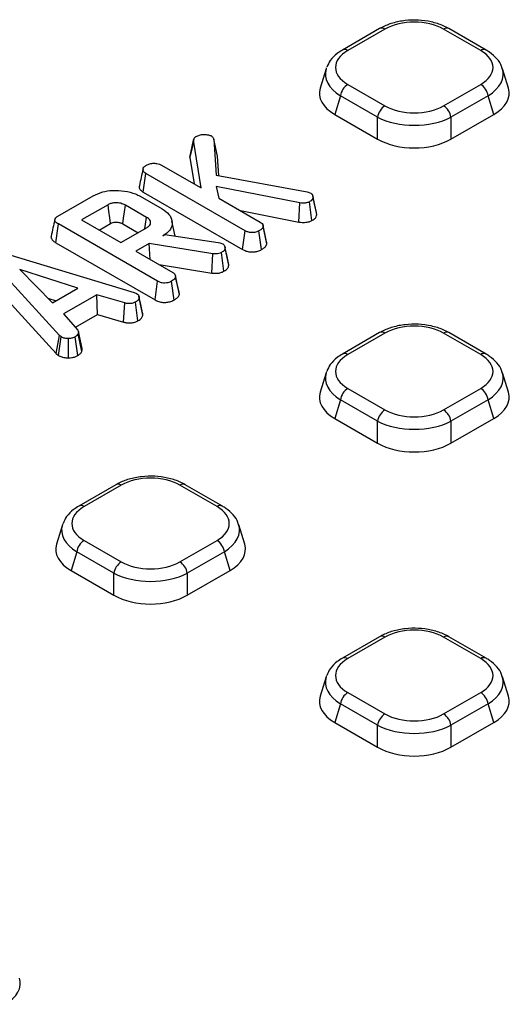
# Model space of a CAD drawing. Units: millimetres. Extents: x 80 to 1660, y 4 to 1164.
# Drawn here: x 1217 to 1264, y 647 to 741 of the extents above; entities that cross this region are included whole.
import ezdxf

# ---------------------------------------------------------------- set-up
doc = ezdxf.new("R2010")
doc.units = ezdxf.units.MM
doc.header["$LTSCALE"] = 4
doc.linetypes.add('SLD-Solid', pattern=[0])

msp = doc.modelspace()

# ---------------------------------------------------------------- linework, layer by layer
at = {"color": 7, "linetype": 'SLD-Solid', "lineweight": 25}
for p, q in [((1251.207, 739.806), (1247.682, 737.771)), ((1251.707, 739.756), (1248.182, 737.721)), ((1260.803, 737.721), (1257.278, 739.756)), ((1261.303, 737.771), (1257.778, 739.806)), ((1246.121, 735.978), (1245.563, 734.15)), ((1263.423, 734.15), (1262.865, 735.978)), ((1248.182, 734.505), (1251.707, 732.47)), ((1257.278, 732.47), (1260.803, 734.505)), ((1247.486, 733.428), (1246.944, 731.654)), ((1251.011, 731.393), (1247.486, 733.428)), ((1261.5, 733.428), (1257.975, 731.393)), ((1262.042, 731.654), (1261.5, 733.428)), ((1246.944, 731.654), (1251.011, 729.306)), ((1251.011, 729.306), (1251.011, 731.393)), ((1257.975, 729.306), (1262.042, 731.654)), ((1257.975, 731.393), (1257.975, 729.306)), ((1233.199, 727.563), (1233.553, 729.2)), ((1234.276, 724.659), (1233.553, 729.2)), ((1235.467, 729.284), (1235.707, 725.867)), ((1235.818, 727.679), (1235.467, 729.284)), ((1233.199, 727.563), (1233.6, 725.049)), ((1235.949, 725.823), (1235.818, 727.679)), ((1230.442, 726.872), (1234.276, 724.659)), ((1228.759, 724.268), (1229.013, 726.042)), ((1238.444, 720.598), (1229.013, 726.042)), ((1235.707, 725.867), (1244.336, 724.289)), ((1228.759, 724.268), (1238.198, 718.819)), ((1243.631, 723.248), (1235.691, 724.809)), ((1235.691, 724.809), (1235.938, 723.699)), ((1244.336, 724.289), (1244.672, 724.175)), ((1220.676, 721.981), (1224.021, 723.913)), ((1228.465, 723.884), (1230.565, 722.672)), ((1235.938, 723.699), (1239.882, 721.422)), ((1243.539, 721.418), (1243.631, 723.248)), ((1244.786, 721.567), (1244.54, 723.346)), ((1244.869, 723.924), (1244.866, 723.937)), ((1245.24, 722.145), (1244.887, 723.777)), ((1225.43, 723.071), (1222.922, 721.623)), ((1229.085, 721.871), (1227.078, 723.03)), ((1238.006, 722.506), (1243.539, 721.418)), ((1245.24, 722.145), (1245.208, 722.336)), ((1222.922, 721.623), (1226.648, 719.472)), ((1231.812, 720.083), (1231.493, 721.547)), ((1220.47, 719.463), (1220.723, 721.238)), ((1230.138, 715.803), (1220.723, 721.238)), ((1224.586, 720.663), (1225.673, 721.29)), ((1226.648, 719.472), (1229.157, 720.92)), ((1226.834, 721.25), (1228.281, 720.414)), ((1238.198, 718.819), (1238.444, 720.598)), ((1240.004, 718.806), (1239.756, 720.585)), ((1240.14, 721.079), (1240.127, 721.14)), ((1240.504, 719.36), (1240.15, 721.001)), ((1230.63, 720.116), (1230.823, 720.227)), ((1230.823, 720.227), (1235.869, 719.494)), ((1220.47, 719.463), (1229.892, 714.024)), ((1229.338, 719.37), (1228.082, 718.644)), ((1228.082, 718.644), (1231.575, 716.627)), ((1235.376, 718.413), (1229.338, 719.37)), ((1229.422, 717.87), (1229.338, 719.37)), ((1235.869, 719.494), (1236.057, 719.442)), ((1236.057, 719.442), (1236.321, 719.349)), ((1236.521, 719.094), (1236.52, 719.099)), ((1236.899, 717.312), (1236.545, 718.951)), ((1220.817, 710.657), (1214.372, 717.711)), ((1215.886, 718.373), (1227.903, 714.738)), ((1235.297, 716.581), (1235.376, 718.413)), ((1236.434, 716.746), (1236.189, 718.525)), ((1222.564, 715.128), (1217.064, 716.917)), ((1217.064, 716.917), (1220.163, 713.742)), ((1230.278, 717.377), (1235.297, 716.581)), ((1214.056, 715.987), (1220.515, 708.918)), ((1229.892, 714.024), (1230.138, 715.803)), ((1231.698, 714.011), (1231.45, 715.79)), ((1232.198, 714.565), (1231.844, 716.206)), ((1220.163, 713.742), (1222.564, 715.128)), ((1219.734, 714.182), (1220.496, 713.934)), ((1224.358, 714.509), (1221.218, 712.696)), ((1227.025, 713.732), (1224.358, 714.509)), ((1224.427, 712.627), (1224.358, 714.509)), ((1227.903, 714.738), (1228.147, 714.643)), ((1228.738, 712.588), (1228.385, 714.229)), ((1232.198, 714.565), (1232.163, 714.749)), ((1226.885, 711.911), (1227.025, 713.732)), ((1228.275, 712.036), (1228.031, 713.816)), ((1221.218, 712.696), (1222.566, 711.155)), ((1222.335, 711.42), (1224.427, 712.627)), ((1224.427, 712.627), (1226.885, 711.911)), ((1220.515, 708.918), (1220.817, 710.657)), ((1220.726, 708.744), (1220.992, 710.512)), ((1220.992, 710.512), (1220.817, 710.657)), ((1221.676, 708.519), (1221.666, 710.356)), ((1222.564, 708.738), (1222.302, 710.509)), ((1222.95, 709.136), (1222.602, 710.808)), ((1222.969, 709.401), (1222.617, 711.022)), ((1251.207, 710.913), (1247.682, 708.878)), ((1251.707, 710.863), (1248.182, 708.828)), ((1260.803, 708.828), (1257.278, 710.863)), ((1261.303, 708.878), (1257.778, 710.913)), ((1220.515, 708.918), (1220.726, 708.744)), ((1246.121, 707.085), (1245.563, 705.257)), ((1263.423, 705.257), (1262.865, 707.085)), ((1248.182, 705.612), (1251.707, 703.577)), ((1257.278, 703.577), (1260.803, 705.612)), ((1247.486, 704.536), (1246.944, 702.761)), ((1251.011, 702.5), (1247.486, 704.536)), ((1261.5, 704.536), (1257.975, 702.5)), ((1262.042, 702.761), (1261.5, 704.536)), ((1246.944, 702.761), (1251.011, 700.413)), ((1257.975, 700.413), (1262.042, 702.761)), ((1251.011, 700.413), (1251.011, 702.5)), ((1257.975, 702.5), (1257.975, 700.413)), ((1226.183, 696.466), (1222.657, 694.431)), ((1226.683, 696.417), (1223.157, 694.382)), ((1235.779, 694.382), (1232.254, 696.417)), ((1236.279, 694.431), (1232.753, 696.466)), ((1221.096, 692.639), (1220.538, 690.811)), ((1238.398, 690.811), (1237.84, 692.639)), ((1223.157, 691.166), (1226.683, 689.131)), ((1232.254, 689.131), (1235.779, 691.166)), ((1222.461, 690.089), (1221.919, 688.314)), ((1225.986, 688.054), (1222.461, 690.089)), ((1236.475, 690.089), (1232.95, 688.054)), ((1237.017, 688.314), (1236.475, 690.089)), ((1221.919, 688.314), (1225.986, 685.966)), ((1225.986, 685.966), (1225.986, 688.054)), ((1232.95, 685.966), (1237.017, 688.314)), ((1232.95, 688.054), (1232.95, 685.966)), ((1251.207, 682.02), (1247.682, 679.985)), ((1251.707, 681.97), (1248.182, 679.935)), ((1260.803, 679.935), (1257.278, 681.97)), ((1261.303, 679.985), (1257.778, 682.02)), ((1246.121, 678.192), (1245.563, 676.364)), ((1263.423, 676.364), (1262.865, 678.192)), ((1248.182, 676.719), (1251.707, 674.684)), ((1257.278, 674.684), (1260.803, 676.719)), ((1247.486, 675.643), (1246.944, 673.868)), ((1251.011, 673.608), (1247.486, 675.643)), ((1261.5, 675.643), (1257.975, 673.608)), ((1262.042, 673.868), (1261.5, 675.643)), ((1246.944, 673.868), (1251.011, 671.52)), ((1257.975, 671.52), (1262.042, 673.868)), ((1251.011, 671.52), (1251.011, 673.608)), ((1257.975, 673.608), (1257.975, 671.52))]:
    msp.add_line(p, q, dxfattribs=at)
at = {"color": 7, "linetype": 'SLD-Solid', "lineweight": 25, "flags": 128}
for points in [[(1233.573, 729.316), (1233.4, 728.52), (1233.227, 727.724)], [(1245.214, 722.336), (1245.04, 723.137), (1244.87, 723.916)], [(1225.673, 721.29), (1225.601, 721.822), (1225.515, 722.447), (1225.43, 723.071)], [(1226.834, 721.25), (1226.907, 721.782), (1226.993, 722.406), (1227.078, 723.03)], [(1228.931, 720.789), (1228.932, 720.801), (1229.085, 721.871)], [(1240.473, 719.545), (1240.3, 720.342), (1240.143, 721.066)], [(1236.866, 717.504), (1236.693, 718.302), (1236.525, 719.076)], [(1232.167, 714.749), (1231.994, 715.547), (1231.821, 716.345)], [(1228.709, 712.79), (1228.536, 713.588), (1228.362, 714.386)]]:
    msp.add_lwpolyline(points, dxfattribs=at)
at = {"color": 8, "linetype": 'SLD-Solid', "lineweight": 25}
for centre, radius, start, end in [((1251.414, 739.348), 0.502, 54.34106, 114.34848), ((1257.57, 739.363), 0.49, 64.78089, 126.52957), ((1247.889, 737.313), 0.502, 54.34098, 114.34946), ((1261.095, 737.328), 0.489, 64.7638, 126.53119), ((1251.414, 710.455), 0.502, 54.34106, 114.34848), ((1257.57, 710.47), 0.49, 64.78089, 126.52957), ((1247.889, 708.42), 0.502, 54.34098, 114.34946), ((1261.095, 708.435), 0.489, 64.7638, 126.53119), ((1226.39, 696.009), 0.502, 54.34106, 114.34848), ((1232.545, 696.024), 0.49, 64.78089, 126.52957), ((1222.865, 693.974), 0.502, 54.34098, 114.34946), ((1236.07, 693.989), 0.489, 64.7638, 126.53119), ((1251.414, 681.562), 0.502, 54.34106, 114.34848), ((1257.57, 681.577), 0.49, 64.78089, 126.52957), ((1247.889, 679.527), 0.502, 54.34098, 114.34946), ((1261.095, 679.542), 0.489, 64.7638, 126.53119)]:
    msp.add_arc(centre, radius, start, end, dxfattribs=at)
at = {"color": 7, "linetype": 'SLD-Solid', "lineweight": 25}
for centre, start, end in [((1249.032, 733.192), 122.90677, 171.3096), ((1259.954, 733.192), 8.6904, 57.09323), ((1252.557, 731.157), 122.90677, 171.3096), ((1256.429, 731.157), 8.6904, 57.09323), ((1249.032, 704.299), 122.90677, 171.3096), ((1259.954, 704.299), 8.6904, 57.09323), ((1252.557, 702.264), 122.90677, 171.3096), ((1256.429, 702.264), 8.6904, 57.09323), ((1224.007, 689.853), 122.90677, 171.3096), ((1234.929, 689.853), 8.6904, 57.09323), ((1227.532, 687.818), 122.90677, 171.3096), ((1231.404, 687.818), 8.6904, 57.09323), ((1249.032, 675.406), 122.90677, 171.3096), ((1259.954, 675.406), 8.6904, 57.09323), ((1252.557, 673.371), 122.90677, 171.3096), ((1256.429, 673.371), 8.6904, 57.09323)]:
    msp.add_arc(centre, 1.564, start, end, dxfattribs=at)
for centre, major_axis, ratio, start_param, end_param in [((1254.493, 738.048), (4, 0), 0.594966, 0.800477, 2.341115), ((1251.141, 736.113), (4.122, 0), 0.560135, 2.371274, 3.911912), ((1257.845, 736.113), (4.122, 0), 0.560135, 5.512866, 7.053504), ((1251.141, 735.297), (5.09, -0.291), 0.565519, 2.964916, 3.004448), ((1250.642, 733.664), (5.153, 0), 0.560135, 2.972172, 3.911912), ((1258.343, 733.664), (5.153, 0), 0.560135, 5.512866, 6.452606), ((1254.493, 734.178), (4, 0), 0.594966, 3.94207, 5.482708), ((1254.493, 733.362), (5, 0), 0.548486, 3.94207, 5.482708), ((1254.493, 731.441), (5, 0), 0.594966, 3.94207, 5.482708), ((1254.493, 709.155), (4, 0), 0.594966, 0.800477, 2.341115), ((1251.141, 707.22), (4.122, 0), 0.560135, 2.371274, 3.911912), ((1257.845, 707.22), (4.122, 0), 0.560135, 5.512866, 7.053504), ((1251.141, 706.404), (5.09, -0.291), 0.565519, 2.964916, 3.004448), ((1250.642, 704.771), (5.153, 0), 0.560135, 2.972172, 3.911912), ((1258.343, 704.771), (5.153, 0), 0.560135, 5.512866, 6.452606), ((1254.493, 705.285), (4, 0), 0.594966, 3.94207, 5.482708), ((1254.493, 704.469), (5, 0), 0.548486, 3.94207, 5.482708), ((1254.493, 702.548), (5, 0), 0.594966, 3.94207, 5.482708), ((1229.468, 694.709), (4, 0), 0.594966, 0.800477, 2.341115), ((1226.116, 692.774), (4.122, 0), 0.560135, 2.371274, 3.911912), ((1232.82, 692.774), (4.122, 0), 0.560135, 5.512866, 7.053504), ((1226.116, 691.957), (5.09, -0.291), 0.565519, 2.964916, 3.004448), ((1225.617, 690.324), (5.153, 0), 0.560135, 2.972172, 3.911912), ((1233.319, 690.324), (5.153, 0), 0.560135, 5.512866, 6.452606), ((1229.468, 690.839), (4, 0), 0.594966, 3.94207, 5.482708), ((1229.468, 690.022), (5, 0), 0.548486, 3.94207, 5.482708), ((1229.468, 688.101), (5, 0), 0.594966, 3.94207, 5.482708), ((1254.493, 680.262), (4, 0), 0.594966, 0.800477, 2.341115), ((1251.141, 678.327), (4.122, 0), 0.560135, 2.371274, 3.911912), ((1257.845, 678.327), (4.122, 0), 0.560135, 5.512866, 7.053504), ((1251.141, 677.511), (5.09, -0.291), 0.565519, 2.964916, 3.004448), ((1250.642, 675.878), (5.153, 0), 0.560135, 2.972172, 3.911912), ((1258.343, 675.878), (5.153, 0), 0.560135, 5.512866, 6.452606), ((1254.493, 676.392), (4, 0), 0.594966, 3.94207, 5.482708), ((1254.493, 675.576), (5, 0), 0.548486, 3.94207, 5.482708), ((1254.493, 673.655), (5, 0), 0.594966, 3.94207, 5.482708), ((1211.957, 649.1), (5.153, 0), 0.560135, 5.512866, 6.452606)]:
    msp.add_ellipse(centre, major_axis=major_axis, ratio=ratio, start_param=start_param, end_param=end_param, dxfattribs=at)
at = {"color": 8, "linetype": 'SLD-Solid', "lineweight": 25}
for centre, major_axis, start_param, end_param in [((1251.141, 735.297), (5.09, -0.291), 3.004448, 3.944187), ((1257.845, 735.297), (5.09, 0.291), 5.480591, 6.440982), ((1251.141, 706.404), (5.09, -0.291), 3.004448, 3.944187), ((1257.845, 706.404), (5.09, 0.291), 5.480591, 6.440982), ((1226.116, 691.957), (5.09, -0.291), 3.004448, 3.944187), ((1232.82, 691.957), (5.09, 0.291), 5.480591, 6.440982), ((1251.141, 677.511), (5.09, -0.291), 3.004448, 3.944187), ((1257.845, 677.511), (5.09, 0.291), 5.480591, 6.440982)]:
    msp.add_ellipse(centre, major_axis=major_axis, ratio=0.565519, start_param=start_param, end_param=end_param, dxfattribs=at)
at = {"color": 7, "linetype": 'SLD-Solid', "lineweight": 25}
for points, knots in [([(1257.778, 739.806), (1257.598, 739.901), (1257.091, 740.169), (1256.121, 740.469), (1254.89, 740.635), (1253.632, 740.598), (1252.446, 740.362), (1251.657, 740.056), (1251.279, 739.845), (1251.207, 739.806)], [0, 0, 0, 0, 0.0963527, 0.2718282, 0.4455795, 0.6186943, 0.7931314, 0.9610871, 1, 1, 1, 1]), ([(1247.682, 737.771), (1247.513, 737.663), (1247.063, 737.378), (1246.511, 736.844), (1246.288, 736.346), (1246.19, 736.126)], [0, 0, 0, 0, 0.252473, 0.669146, 1, 1, 1, 1]), ([(1262.816, 736.053), (1262.806, 736.105), (1262.742, 736.431), (1262.343, 736.958), (1261.815, 737.459), (1261.42, 737.699), (1261.303, 737.771)], [0, 0, 0, 0, 0.070649, 0.443057, 0.835076, 1, 1, 1, 1]), ([(1233.553, 729.2), (1233.562, 729.262), (1233.58, 729.385), (1233.706, 729.499), (1233.787, 729.55), (1233.797, 729.556)], [0, 0, 0, 0, 0.466341, 0.938642, 1, 1, 1, 1]), ([(1233.797, 729.556), (1233.899, 729.607), (1234.105, 729.709), (1234.527, 729.754), (1234.936, 729.732), (1235.151, 729.642), (1235.241, 729.604)], [0, 0, 0, 0, 0.250984, 0.505297, 0.790432, 1, 1, 1, 1]), ([(1235.241, 729.604), (1235.278, 729.576), (1235.349, 729.521), (1235.417, 729.41), (1235.449, 729.331), (1235.467, 729.284)], [0, 0, 0, 0, 0.301216, 0.585959, 1, 1, 1, 1]), ([(1229.006, 726.791), (1229.101, 726.839), (1229.247, 726.914), (1229.485, 726.984), (1229.62, 727.001), (1229.689, 727.009)], [0, 0, 0, 0, 0.478318, 0.734112, 1, 1, 1, 1]), ([(1229.689, 727.009), (1229.815, 727.009), (1230.034, 727.008), (1230.293, 726.948), (1230.402, 726.892), (1230.442, 726.872)], [0, 0, 0, 0, 0.463258, 0.804045, 1, 1, 1, 1]), ([(1233.243, 727.721), (1233.23, 727.698), (1233.199, 727.647), (1233.199, 727.593), (1233.199, 727.563)], [0, 0, 0, 0, 0.446093, 1, 1, 1, 1]), ([(1228.753, 726.454), (1228.695, 726.19), (1228.579, 725.662), (1228.465, 725.14), (1228.408, 724.878)], [0, 0, 0, 0, 0.49996, 1, 1, 1, 1]), ([(1229.013, 726.042), (1228.944, 726.09), (1228.805, 726.188), (1228.737, 726.375), (1228.764, 726.55), (1228.857, 726.695), (1228.962, 726.762), (1229.006, 726.791)], [0, 0, 0, 0, 0.225407, 0.451912, 0.672869, 0.861881, 1, 1, 1, 1]), ([(1224.021, 723.913), (1224.307, 724.052), (1224.836, 724.311), (1225.909, 724.462), (1227.005, 724.406), (1227.907, 724.179), (1228.327, 723.957), (1228.465, 723.884)], [0, 0, 0, 0, 0.225075, 0.416808, 0.654264, 0.886504, 1, 1, 1, 1]), ([(1228.424, 724.876), (1228.415, 724.856), (1228.366, 724.753), (1228.438, 724.555), (1228.59, 724.372), (1228.725, 724.289), (1228.759, 724.268)], [0, 0, 0, 0, 0.092291, 0.484632, 0.870726, 1, 1, 1, 1]), ([(1244.672, 724.175), (1244.722, 724.138), (1244.823, 724.062), (1244.878, 723.92), (1244.884, 723.825), (1244.887, 723.777)], [0, 0, 0, 0, 0.328957, 0.660177, 1, 1, 1, 1]), ([(1227.078, 723.03), (1226.939, 723.096), (1226.669, 723.225), (1226.197, 723.268), (1225.806, 723.227), (1225.572, 723.146), (1225.459, 723.087), (1225.43, 723.071)], [0, 0, 0, 0, 0.291765, 0.564289, 0.749724, 0.934852, 1, 1, 1, 1]), ([(1244.54, 723.346), (1244.505, 723.329), (1244.42, 723.286), (1244.287, 723.247), (1244.155, 723.23), (1244.054, 723.223), (1243.878, 723.22), (1243.738, 723.236), (1243.631, 723.248)], [0, 0, 0, 0, 0.1415053, 0.3487841, 0.4539427, 0.5590244, 0.6640929, 1, 1, 1, 1]), ([(1244.887, 723.777), (1244.881, 723.718), (1244.868, 723.599), (1244.713, 723.457), (1244.593, 723.38), (1244.54, 723.346)], [0, 0, 0, 0, 0.359065, 0.720636, 1, 1, 1, 1]), ([(1230.565, 722.672), (1230.805, 722.505), (1231.284, 722.17), (1231.549, 721.53), (1231.501, 720.901), (1231.115, 720.42), (1230.759, 720.196), (1230.63, 720.116)], [0, 0, 0, 0, 0.226686, 0.454936, 0.678509, 0.883956, 1, 1, 1, 1]), ([(1220.379, 721.665), (1220.321, 721.4), (1220.205, 720.87), (1220.091, 720.345), (1220.034, 720.082)], [0, 0, 0, 0, 0.499979, 1, 1, 1, 1]), ([(1220.723, 721.238), (1220.607, 721.314), (1220.44, 721.424), (1220.361, 721.611), (1220.399, 721.756), (1220.517, 721.882), (1220.629, 721.952), (1220.676, 721.981)], [0, 0, 0, 0, 0.351612, 0.506289, 0.662049, 0.860302, 1, 1, 1, 1]), ([(1225.673, 721.29), (1225.746, 721.326), (1225.879, 721.391), (1226.159, 721.427), (1226.452, 721.405), (1226.686, 721.33), (1226.798, 721.27), (1226.834, 721.25)], [0, 0, 0, 0, 0.218268, 0.394753, 0.646996, 0.885075, 1, 1, 1, 1]), ([(1229.157, 720.92), (1229.245, 720.983), (1229.422, 721.109), (1229.499, 721.346), (1229.442, 721.568), (1229.29, 721.745), (1229.146, 721.834), (1229.085, 721.871)], [0, 0, 0, 0, 0.2262579, 0.4548795, 0.6561442, 0.8543617, 1, 1, 1, 1]), ([(1239.882, 721.422), (1239.945, 721.377), (1240.086, 721.276), (1240.139, 721.121), (1240.148, 721.026), (1240.15, 721.001)], [0, 0, 0, 0, 0.375509, 0.83902, 1, 1, 1, 1]), ([(1243.539, 721.418), (1243.64, 721.406), (1243.902, 721.377), (1244.302, 721.39), (1244.613, 721.48), (1244.745, 721.546), (1244.786, 721.567)], [0, 0, 0, 0, 0.231914, 0.603851, 0.878259, 1, 1, 1, 1]), ([(1244.786, 721.567), (1244.857, 721.612), (1245.02, 721.716), (1245.214, 721.91), (1245.231, 722.068), (1245.24, 722.145)], [0, 0, 0, 0, 0.280946, 0.648086, 1, 1, 1, 1]), ([(1239.756, 720.585), (1239.661, 720.54), (1239.471, 720.451), (1239.14, 720.409), (1238.824, 720.436), (1238.603, 720.51), (1238.483, 720.576), (1238.444, 720.598)], [0, 0, 0, 0, 0.246032, 0.494852, 0.662323, 0.889584, 1, 1, 1, 1]), ([(1240.15, 721.001), (1240.134, 720.947), (1240.094, 720.816), (1239.916, 720.684), (1239.791, 720.606), (1239.756, 720.585)], [0, 0, 0, 0, 0.3386258, 0.81715, 1, 1, 1, 1]), ([(1220.04, 720.081), (1220.036, 720.073), (1219.998, 720.001), (1220.045, 719.839), (1220.197, 719.633), (1220.381, 719.518), (1220.47, 719.463)], [0, 0, 0, 0, 0.036492, 0.325684, 0.675136, 1, 1, 1, 1]), ([(1240.504, 719.36), (1240.504, 719.401), (1240.504, 719.464), (1240.47, 719.522), (1240.459, 719.542)], [0, 0, 0, 0, 0.6632, 1, 1, 1, 1]), ([(1236.545, 718.951), (1236.535, 718.903), (1236.511, 718.79), (1236.378, 718.643), (1236.245, 718.56), (1236.189, 718.525)], [0, 0, 0, 0, 0.298553, 0.704459, 1, 1, 1, 1]), ([(1236.321, 719.349), (1236.373, 719.309), (1236.471, 719.231), (1236.529, 719.09), (1236.54, 718.998), (1236.545, 718.951)], [0, 0, 0, 0, 0.349369, 0.669798, 1, 1, 1, 1]), ([(1238.198, 718.819), (1238.303, 718.765), (1238.506, 718.663), (1238.889, 718.578), (1239.285, 718.581), (1239.679, 718.651), (1239.892, 718.753), (1240.004, 718.806)], [0, 0, 0, 0, 0.206266, 0.39939, 0.593645, 0.785393, 1, 1, 1, 1]), ([(1240.004, 718.806), (1240.088, 718.859), (1240.269, 718.974), (1240.456, 719.163), (1240.49, 719.303), (1240.504, 719.36)], [0, 0, 0, 0, 0.337533, 0.730943, 1, 1, 1, 1]), ([(1236.189, 718.525), (1236.111, 718.487), (1235.975, 718.42), (1235.682, 718.381), (1235.491, 718.401), (1235.376, 718.413)], [0, 0, 0, 0, 0.344391, 0.602302, 1, 1, 1, 1]), ([(1235.297, 716.581), (1235.407, 716.57), (1235.632, 716.546), (1235.982, 716.569), (1236.25, 716.652), (1236.387, 716.721), (1236.434, 716.746)], [0, 0, 0, 0, 0.273409, 0.555651, 0.844108, 1, 1, 1, 1]), ([(1236.434, 716.746), (1236.506, 716.791), (1236.686, 716.903), (1236.856, 717.1), (1236.887, 717.252), (1236.899, 717.312)], [0, 0, 0, 0, 0.286856, 0.716868, 1, 1, 1, 1]), ([(1236.899, 717.312), (1236.899, 717.37), (1236.899, 717.435), (1236.865, 717.497), (1236.862, 717.504)], [0, 0, 0, 0, 0.8866805, 1, 1, 1, 1]), ([(1231.45, 715.79), (1231.343, 715.741), (1231.156, 715.655), (1230.838, 715.617), (1230.544, 715.636), (1230.312, 715.708), (1230.185, 715.777), (1230.138, 715.803)], [0, 0, 0, 0, 0.274247, 0.479167, 0.643964, 0.867555, 1, 1, 1, 1]), ([(1231.844, 716.206), (1231.834, 716.166), (1231.81, 716.067), (1231.664, 715.925), (1231.523, 715.835), (1231.45, 715.79)], [0, 0, 0, 0, 0.247869, 0.614945, 1, 1, 1, 1]), ([(1231.575, 716.627), (1231.619, 716.599), (1231.727, 716.528), (1231.822, 716.38), (1231.837, 716.265), (1231.844, 716.206)], [0, 0, 0, 0, 0.246273, 0.613022, 1, 1, 1, 1]), ([(1228.385, 714.229), (1228.363, 714.156), (1228.32, 714.009), (1228.141, 713.884), (1228.043, 713.823), (1228.031, 713.816)], [0, 0, 0, 0, 0.466512, 0.935162, 1, 1, 1, 1]), ([(1228.147, 714.643), (1228.208, 714.596), (1228.347, 714.489), (1228.379, 714.335), (1228.384, 714.246), (1228.385, 714.229)], [0, 0, 0, 0, 0.3934881, 0.890092, 1, 1, 1, 1]), ([(1229.892, 714.024), (1230.04, 713.952), (1230.286, 713.833), (1230.728, 713.776), (1231.12, 713.803), (1231.454, 713.887), (1231.629, 713.976), (1231.698, 714.011)], [0, 0, 0, 0, 0.283368, 0.469376, 0.654805, 0.863545, 1, 1, 1, 1]), ([(1231.698, 714.011), (1231.79, 714.069), (1231.976, 714.187), (1232.154, 714.379), (1232.186, 714.512), (1232.198, 714.565)], [0, 0, 0, 0, 0.369992, 0.749751, 1, 1, 1, 1]), ([(1228.031, 713.816), (1227.955, 713.78), (1227.822, 713.717), (1227.589, 713.665), (1227.32, 713.672), (1227.138, 713.709), (1227.025, 713.732)], [0, 0, 0, 0, 0.270754, 0.470236, 0.67148, 1, 1, 1, 1]), ([(1226.885, 711.911), (1226.988, 711.89), (1227.222, 711.842), (1227.607, 711.818), (1227.986, 711.897), (1228.181, 711.99), (1228.275, 712.036)], [0, 0, 0, 0, 0.219206, 0.496139, 0.75465, 1, 1, 1, 1]), ([(1228.275, 712.036), (1228.341, 712.077), (1228.513, 712.184), (1228.69, 712.373), (1228.724, 712.525), (1228.738, 712.588)], [0, 0, 0, 0, 0.26843, 0.699899, 1, 1, 1, 1]), ([(1228.738, 712.588), (1228.741, 712.645), (1228.745, 712.713), (1228.707, 712.778), (1228.7, 712.789)], [0, 0, 0, 0, 0.829434, 1, 1, 1, 1]), ([(1222.566, 711.155), (1222.59, 711.1), (1222.627, 711.016), (1222.616, 710.899), (1222.607, 710.839), (1222.602, 710.808)], [0, 0, 0, 0, 0.482549, 0.740672, 1, 1, 1, 1]), ([(1257.778, 710.913), (1257.598, 711.008), (1257.091, 711.276), (1256.121, 711.576), (1254.89, 711.743), (1253.632, 711.705), (1252.446, 711.469), (1251.657, 711.163), (1251.279, 710.952), (1251.207, 710.913)], [0, 0, 0, 0, 0.096353, 0.271828, 0.44558, 0.618694, 0.793131, 0.961087, 1, 1, 1, 1]), ([(1221.666, 710.356), (1221.551, 710.359), (1221.319, 710.365), (1221.108, 710.452), (1221.008, 710.504), (1220.992, 710.512)], [0, 0, 0, 0, 0.454953, 0.913783, 1, 1, 1, 1]), ([(1222.302, 710.509), (1222.217, 710.468), (1222.047, 710.385), (1221.807, 710.359), (1221.682, 710.356), (1221.666, 710.356)], [0, 0, 0, 0, 0.463556, 0.932057, 1, 1, 1, 1]), ([(1222.602, 710.808), (1222.566, 710.756), (1222.51, 710.675), (1222.394, 710.58), (1222.333, 710.532), (1222.302, 710.509)], [0, 0, 0, 0, 0.48891, 0.744104, 1, 1, 1, 1]), ([(1222.95, 709.136), (1222.956, 709.171), (1222.972, 709.259), (1222.969, 709.348), (1222.967, 709.401)], [0, 0, 0, 0, 0.394618, 1, 1, 1, 1]), ([(1220.726, 708.744), (1220.77, 708.72), (1220.917, 708.643), (1221.212, 708.54), (1221.508, 708.518), (1221.661, 708.519), (1221.676, 708.519)], [0, 0, 0, 0, 0.169986, 0.564783, 0.958158, 1, 1, 1, 1]), ([(1221.676, 708.519), (1221.782, 708.524), (1222.003, 708.533), (1222.315, 708.61), (1222.483, 708.696), (1222.564, 708.738)], [0, 0, 0, 0, 0.321123, 0.670899, 1, 1, 1, 1]), ([(1222.564, 708.738), (1222.605, 708.769), (1222.715, 708.854), (1222.866, 708.983), (1222.926, 709.092), (1222.95, 709.136)], [0, 0, 0, 0, 0.25563, 0.696224, 1, 1, 1, 1]), ([(1247.682, 708.878), (1247.513, 708.77), (1247.063, 708.486), (1246.511, 707.951), (1246.288, 707.453), (1246.19, 707.233)], [0, 0, 0, 0, 0.252473, 0.669146, 1, 1, 1, 1]), ([(1262.816, 707.16), (1262.806, 707.212), (1262.742, 707.538), (1262.343, 708.065), (1261.815, 708.566), (1261.42, 708.806), (1261.303, 708.878)], [0, 0, 0, 0, 0.070649, 0.443057, 0.835076, 1, 1, 1, 1]), ([(1232.753, 696.466), (1232.574, 696.562), (1232.066, 696.83), (1231.096, 697.13), (1229.865, 697.296), (1228.607, 697.258), (1227.421, 697.023), (1226.632, 696.717), (1226.254, 696.506), (1226.183, 696.466)], [0, 0, 0, 0, 0.096353, 0.271828, 0.44558, 0.618694, 0.793131, 0.961087, 1, 1, 1, 1]), ([(1222.657, 694.431), (1222.488, 694.324), (1222.038, 694.039), (1221.486, 693.505), (1221.264, 693.007), (1221.165, 692.787)], [0, 0, 0, 0, 0.252473, 0.669146, 1, 1, 1, 1]), ([(1237.791, 692.713), (1237.781, 692.765), (1237.717, 693.092), (1237.318, 693.618), (1236.79, 694.119), (1236.396, 694.36), (1236.279, 694.431)], [0, 0, 0, 0, 0.070649, 0.443057, 0.835076, 1, 1, 1, 1]), ([(1257.778, 682.02), (1257.598, 682.115), (1257.091, 682.383), (1256.121, 682.684), (1254.89, 682.85), (1253.632, 682.812), (1252.446, 682.576), (1251.657, 682.27), (1251.279, 682.06), (1251.207, 682.02)], [0, 0, 0, 0, 0.0963527, 0.2718282, 0.4455795, 0.6186943, 0.7931314, 0.9610871, 1, 1, 1, 1]), ([(1247.682, 679.985), (1247.513, 679.877), (1247.063, 679.593), (1246.511, 679.058), (1246.288, 678.56), (1246.19, 678.34)], [0, 0, 0, 0, 0.252473, 0.669146, 1, 1, 1, 1]), ([(1262.816, 678.267), (1262.806, 678.319), (1262.742, 678.645), (1262.343, 679.172), (1261.815, 679.673), (1261.42, 679.914), (1261.303, 679.985)], [0, 0, 0, 0, 0.070649, 0.443057, 0.835076, 1, 1, 1, 1])]:
    msp.add_open_spline(points, degree=3, knots=knots, dxfattribs=at)

doc.saveas('drawing.dxf')
